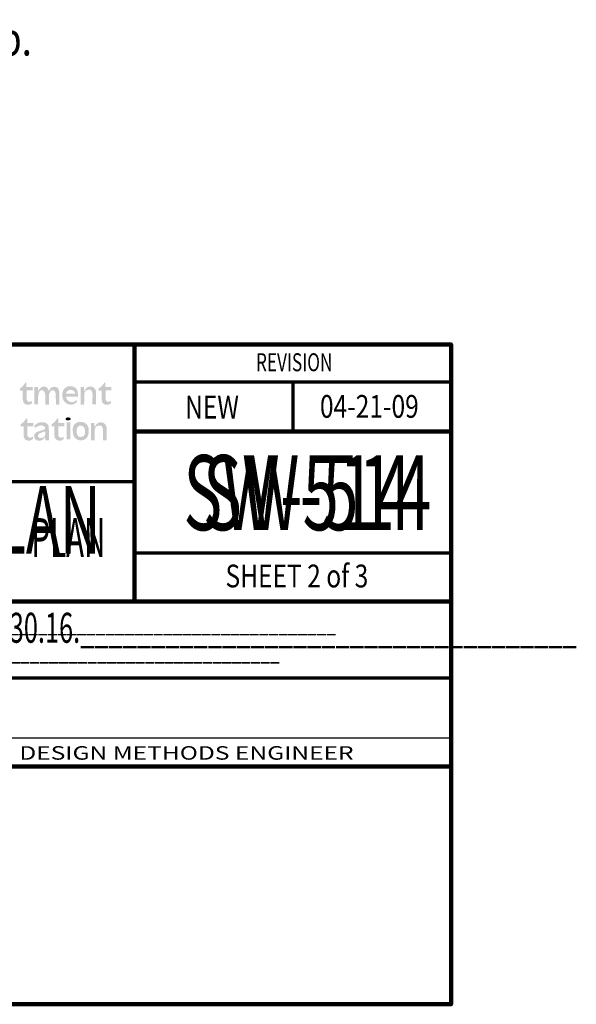
# Model space of a CAD drawing. Units: feet. Extents: x -2137151 to -2126732, y -2138504 to -2136547.
# Drawn here: x -2130704 to -2130333, y -2138504 to -2137847 of the extents above; entities that cross this region are included whole.
import ezdxf
from ezdxf.enums import TextEntityAlignment as Align

# ---------------------------------------------------------------- set-up
doc = ezdxf.new("R2010")
doc.units = ezdxf.units.FT
doc.header["$MEASUREMENT"] = 0
for name, color, linetype, lineweight in [('dsnStdBlockModified', 3, 'Continuous', 40), ('dsnStdBlockNotModified', 3, 'Continuous', 40), ('Level 1', 7, 'Continuous', 0)]:
    doc.layers.add(name, color=color, linetype=linetype, lineweight=lineweight)
doc.styles.add('Style-font001', font='font001.shx')
doc.styles.add('Style-GEOMETRICFUTURA_211_B_L', font='GEOMETRICFUTURA_211_B_L.shx')
doc.styles.add('Style-ROAD_DESIGN_GENERAL', font='ROAD_DESIGN_GENERAL.shx')

# ---------------------------------------------------------------- blocks, each defined once
blk = doc.blocks.new('SBLOCKMOD_1')
at = {"layer": 'dsnStdBlockModified', "color": 7, "linetype": 'Continuous', "lineweight": 140}
for p, q in [((-210.91, 440.01), (-210.91, 348.67)), ((-210.91, 381.87), (0, 381.87)), ((-210.91, 348.67), (-210.91, 268.66)), ((-688.02, 268.66), (0, 268.66)), ((-688.02, 158.66), (0, 158.66))]:
    blk.add_line(p, q, dxfattribs=at)
at = {"layer": 'dsnStdBlockModified', "color": 7, "linetype": 'Continuous', "lineweight": 70}
for p, q in [((-210.91, 415.07), (0, 415.07)), ((-105.46, 415.07), (-105.46, 381.87)), ((0, 300.87), (-210.91, 300.87))]:
    blk.add_line(p, q, dxfattribs=at)
at = {"layer": 'dsnStdBlockModified', "color": 7, "linetype": 'Continuous', "lineweight": 140, "flags": 128}
blk.add_lwpolyline([(-688.02, 440.01), (0, 440.01), (0, 0), (-688.02, 0), (-688.02, 440.01)], close=True, dxfattribs=at)
at = {"layer": 'dsnStdBlockModified', "color": 2, "linetype": 'Continuous', "lineweight": 40}
blk.add_point((-686.35, 439.46), dxfattribs=at)
at = {"layer": 'dsnStdBlockModified', "color": 3, "linetype": 'Continuous', "lineweight": 53, "style": 'Style-ROAD_DESIGN_GENERAL'}
for s, height, width, p in [('REVISION', 12, 0.7, (-104.55, 428.16)), ('NEW', 15.2, 0.789478, (-159.35, 398.24)), ('04-21-09', 15.2, 0.789478, (-54.45, 398.72))]:
    blk.add_text(s, height=height, dxfattribs=dict(at, width=width)).set_placement(p, align=Align.MIDDLE_CENTER)
at = {"layer": 'dsnStdBlockModified', "color": 4, "linetype": 'Continuous', "lineweight": 13, "style": 'Style-GEOMETRICFUTURA_211_B_L'}
for s, height, width, p in [('MODIFIED', 45.001, 0.610266, (-448.09, 389.43)), ('SW-514', 50, 0.64, (-89.28, 341.19)), ('STANDARD', 45.001, 0.610266, (-564.72, 323.08)), ('ROAD', 45.001, 0.610266, (-395.31, 323.08)), ('PLAN', 45.001, 0.610266, (-280.53, 323.08))]:
    blk.add_text(s, height=height, dxfattribs=dict(at, width=width)).set_placement(p, align=Align.MIDDLE_CENTER)
at = {"layer": 'dsnStdBlockModified', "color": 3, "linetype": 'Continuous', "lineweight": 80, "style": 'Style-ROAD_DESIGN_GENERAL', "width": 0.789478}
blk.add_text('SHEET 2 of 3', height=15.2003, dxfattribs=at).set_placement((-102.75, 285.62), align=Align.MIDDLE_CENTER)
at = {"layer": 'dsnStdBlockModified', "color": 3, "linetype": 'Continuous', "lineweight": 40, "style": 'Style-ROAD_DESIGN_GENERAL', "width": 0.7}
blk.add_text('MODIFICATIONS:', height=12.0003, dxfattribs=at).set_placement((-625.03, 254.33), align=Align.MIDDLE_CENTER)
for tag, p in [('SBLOCKMOD_1_16138', (-562.73, 254.33)), ('SBLOCKMOD_1_16133', (-562.73, 235.51))]:
    blk.add_attdef(tag, text='', height=12, dxfattribs=at).set_placement(p, align=Align.MIDDLE_LEFT)

msp = doc.modelspace()

# ---------------------------------------------------------------- hatches: boundary and pattern name
at = {"layer": 'dsnStdBlockNotModified', "linetype": 'Continuous', "lineweight": 13}
for points in [[(-2130698.38, -2138103.85), (-2130699.2, -2138103.72), (-2130699.88, -2138103.52), (-2130700.46, -2138103.1), (-2130700.86, -2138102.7), (-2130701.17, -2138102.25), (-2130701.54, -2138101.1), (-2130701.6, -2138100.39), (-2130701.66, -2138099.81), (-2130701.66, -2138094.35), (-2130703.59, -2138094.35), (-2130703.59, -2138092.74), (-2130702.94, -2138092.47), (-2130702.27, -2138092.06), (-2130701.67, -2138091.48), (-2130701.17, -2138090.93), (-2130700.71, -2138090.29), (-2130700.31, -2138089.73), (-2130700.02, -2138089.1), (-2130699.17, -2138089.1), (-2130699.17, -2138092.04), (-2130695.14, -2138092.04), (-2130695.14, -2138094.29), (-2130699.11, -2138094.29), (-2130699.09, -2138100.25), (-2130698.99, -2138100.59), (-2130698.59, -2138101.31), (-2130698.36, -2138101.55), (-2130697.63, -2138101.87), (-2130696.92, -2138101.84), (-2130696.14, -2138101.62), (-2130695.43, -2138101.31), (-2130695.43, -2138102.75), (-2130696.12, -2138103.22), (-2130696.86, -2138103.63), (-2130697.6, -2138103.83), (-2130697.95, -2138103.84)], [(-2130679.59, -2138103.7), (-2130679.62, -2138098.49), (-2130679.67, -2138097.34), (-2130679.76, -2138096.4), (-2130679.95, -2138095.51), (-2130680.27, -2138094.95), (-2130680.73, -2138094.5), (-2130681.29, -2138094.27), (-2130681.95, -2138094.21), (-2130682.56, -2138094.44), (-2130683.01, -2138094.75), (-2130683.33, -2138095.14), (-2130683.93, -2138096.28), (-2130684.15, -2138096.78), (-2130684.24, -2138097.18), (-2130684.24, -2138103.69), (-2130686.64, -2138103.68), (-2130686.65, -2138097.61), (-2130686.71, -2138097.09), (-2130686.85, -2138096.22), (-2130686.96, -2138095.79), (-2130687.27, -2138095.29), (-2130687.57, -2138094.86), (-2130687.96, -2138094.51), (-2130688.39, -2138094.23), (-2130688.68, -2138094.18), (-2130689.41, -2138094.22), (-2130689.82, -2138094.32), (-2130690.31, -2138094.68), (-2130690.57, -2138095.12), (-2130690.75, -2138095.53), (-2130691.07, -2138096.52), (-2130691.26, -2138097.25), (-2130691.4, -2138098.34), (-2130691.39, -2138103.66), (-2130693.86, -2138103.67), (-2130693.87, -2138092.04), (-2130691.52, -2138092.04), (-2130691.37, -2138094.26), (-2130691.33, -2138094.46), (-2130691.1, -2138094.47), (-2130690.89, -2138093.92), (-2130690.64, -2138093.42), (-2130690.38, -2138093.07), (-2130689.47, -2138092.3), (-2130689, -2138092.08), (-2130688.42, -2138091.86), (-2130687.57, -2138091.73), (-2130686.74, -2138091.83), (-2130686.12, -2138091.99), (-2130685.63, -2138092.26), (-2130685.19, -2138092.79), (-2130684.92, -2138093.12), (-2130684.7, -2138093.53), (-2130684.59, -2138094.11), (-2130684.42, -2138094.37), (-2130684.21, -2138094.4), (-2130684.01, -2138094.24), (-2130683.6, -2138093.53), (-2130683.25, -2138092.97), (-2130682.82, -2138092.57), (-2130682.13, -2138092.18), (-2130681.43, -2138091.98), (-2130680.89, -2138091.91), (-2130680.25, -2138091.87), (-2130679.5, -2138092.02), (-2130678.7, -2138092.34), (-2130678.37, -2138092.65), (-2130678.01, -2138093.15), (-2130677.78, -2138093.54), (-2130677.53, -2138094.12), (-2130677.36, -2138094.94), (-2130677.36, -2138103.7)], [(-2130669.31, -2138103.76), (-2130668.59, -2138103.68), (-2130667.79, -2138103.47), (-2130666.89, -2138103.08), (-2130666.15, -2138102.59), (-2130665.53, -2138102.03), (-2130665.53, -2138100.47), (-2130665.93, -2138100.93), (-2130666.52, -2138101.41), (-2130667.3, -2138101.82), (-2130668.16, -2138102.06), (-2130668.79, -2138102.1), (-2130669.67, -2138102), (-2130670.15, -2138101.86), (-2130670.84, -2138101.53), (-2130671.36, -2138101.17), (-2130671.81, -2138100.73), (-2130672.19, -2138100.22), (-2130672.58, -2138099.42), (-2130672.79, -2138098.5), (-2130664.85, -2138098.5), (-2130666.65, -2138096.39), (-2130672.79, -2138096.39), (-2130672.67, -2138095.95), (-2130672.44, -2138095.44), (-2130672.12, -2138094.98), (-2130671.46, -2138094.39), (-2130670.97, -2138094.12), (-2130670.55, -2138093.97), (-2130670, -2138093.87), (-2130669.22, -2138093.9), (-2130668.57, -2138094.07), (-2130668.17, -2138094.27), (-2130667.89, -2138094.45), (-2130667.63, -2138094.66), (-2130667.18, -2138095.16), (-2130666.89, -2138095.63), (-2130666.65, -2138096.39), (-2130664.85, -2138098.5), (-2130664.85, -2138097.97), (-2130664.89, -2138096.91), (-2130664.99, -2138095.85), (-2130665.07, -2138095.33), (-2130665.29, -2138094.41), (-2130665.5, -2138093.92), (-2130665.76, -2138093.47), (-2130666, -2138093.15), (-2130666.26, -2138092.85), (-2130666.76, -2138092.42), (-2130667.09, -2138092.2), (-2130667.43, -2138092), (-2130667.92, -2138091.8), (-2130668.3, -2138091.69), (-2130669.09, -2138091.57), (-2130670.22, -2138091.53), (-2130671.02, -2138091.58), (-2130671.61, -2138091.72), (-2130671.99, -2138091.84), (-2130672.72, -2138092.18), (-2130673.39, -2138092.64), (-2130673.97, -2138093.2), (-2130674.48, -2138093.87), (-2130674.84, -2138094.7), (-2130675.11, -2138095.65), (-2130675.27, -2138096.88), (-2130675.27, -2138097.62), (-2130675.16, -2138098.61), (-2130674.96, -2138099.72), (-2130674.61, -2138100.64), (-2130674.08, -2138101.51), (-2130673.6, -2138102.07), (-2130673.11, -2138102.52), (-2130672.61, -2138102.88), (-2130671.77, -2138103.33), (-2130671.11, -2138103.56), (-2130670.07, -2138103.75)], [(-2130663.16, -2138103.7), (-2130663.16, -2138092.02), (-2130660.94, -2138092.02), (-2130660.84, -2138094.31), (-2130660.59, -2138094.4), (-2130660.37, -2138094.27), (-2130659.65, -2138093.18), (-2130658.97, -2138092.52), (-2130658.09, -2138091.95), (-2130657.37, -2138091.69), (-2130656.39, -2138091.65), (-2130655.23, -2138091.87), (-2130654.34, -2138092.35), (-2130653.47, -2138093.18), (-2130652.92, -2138094.45), (-2130652.77, -2138095.57), (-2130652.75, -2138103.67), (-2130655.18, -2138103.67), (-2130655.16, -2138097.33), (-2130655.26, -2138096.13), (-2130655.4, -2138095.53), (-2130655.64, -2138094.87), (-2130656.05, -2138094.25), (-2130656.7, -2138093.88), (-2130657.32, -2138093.81), (-2130658.04, -2138093.86), (-2130658.79, -2138094.05), (-2130659.72, -2138094.52), (-2130660.15, -2138095.15), (-2130660.44, -2138095.83), (-2130660.68, -2138096.92), (-2130660.73, -2138103.7)], [(-2130645.76, -2138103.85), (-2130646.59, -2138103.72), (-2130647.27, -2138103.52), (-2130647.85, -2138103.1), (-2130648.25, -2138102.7), (-2130648.56, -2138102.25), (-2130648.92, -2138101.1), (-2130648.99, -2138100.39), (-2130649.05, -2138099.81), (-2130649.05, -2138094.35), (-2130650.98, -2138094.35), (-2130650.98, -2138092.74), (-2130650.33, -2138092.47), (-2130649.65, -2138092.06), (-2130649.06, -2138091.48), (-2130648.56, -2138090.93), (-2130648.1, -2138090.29), (-2130647.69, -2138089.73), (-2130647.41, -2138089.1), (-2130646.55, -2138089.1), (-2130646.55, -2138092.04), (-2130642.53, -2138092.04), (-2130642.53, -2138094.29), (-2130646.49, -2138094.29), (-2130646.48, -2138100.25), (-2130646.38, -2138100.59), (-2130645.98, -2138101.31), (-2130645.75, -2138101.55), (-2130645.02, -2138101.87), (-2130644.31, -2138101.84), (-2130643.53, -2138101.62), (-2130642.82, -2138101.31), (-2130642.82, -2138102.75), (-2130643.51, -2138103.22), (-2130644.25, -2138103.63), (-2130644.99, -2138103.83), (-2130645.34, -2138103.84)], [(-2130697.88, -2138127.77), (-2130698.71, -2138127.63), (-2130699.39, -2138127.43), (-2130699.96, -2138127.01), (-2130700.36, -2138126.62), (-2130700.67, -2138126.16), (-2130701.04, -2138125.01), (-2130701.1, -2138124.3), (-2130701.16, -2138123.73), (-2130701.16, -2138118.26), (-2130703.1, -2138118.26), (-2130703.1, -2138116.65), (-2130702.45, -2138116.38), (-2130701.77, -2138115.97), (-2130701.17, -2138115.39), (-2130700.68, -2138114.84), (-2130700.21, -2138114.2), (-2130699.81, -2138113.64), (-2130699.53, -2138113.02), (-2130698.67, -2138113.02), (-2130698.67, -2138115.95), (-2130694.64, -2138115.95), (-2130694.64, -2138118.2), (-2130698.61, -2138118.2), (-2130698.59, -2138124.16), (-2130698.49, -2138124.5), (-2130698.1, -2138125.22), (-2130697.86, -2138125.46), (-2130697.13, -2138125.78), (-2130696.42, -2138125.75), (-2130695.64, -2138125.53), (-2130694.93, -2138125.22), (-2130694.93, -2138126.66), (-2130695.62, -2138127.14), (-2130696.36, -2138127.54), (-2130697.11, -2138127.74), (-2130697.45, -2138127.76)], [(-2130677.26, -2138127.77), (-2130678.09, -2138127.63), (-2130678.76, -2138127.43), (-2130679.34, -2138127.01), (-2130679.74, -2138126.62), (-2130680.05, -2138126.16), (-2130680.42, -2138125.01), (-2130680.48, -2138124.3), (-2130680.54, -2138123.73), (-2130680.54, -2138118.26), (-2130682.48, -2138118.26), (-2130682.48, -2138116.65), (-2130681.82, -2138116.38), (-2130681.15, -2138115.97), (-2130680.55, -2138115.39), (-2130680.05, -2138114.84), (-2130679.59, -2138114.2), (-2130679.19, -2138113.64), (-2130678.9, -2138113.02), (-2130678.05, -2138113.02), (-2130678.05, -2138115.95), (-2130674.02, -2138115.95), (-2130674.02, -2138118.2), (-2130677.99, -2138118.2), (-2130677.97, -2138124.16), (-2130677.87, -2138124.5), (-2130677.47, -2138125.22), (-2130677.24, -2138125.46), (-2130676.51, -2138125.78), (-2130675.8, -2138125.75), (-2130675.02, -2138125.53), (-2130674.31, -2138125.22), (-2130674.31, -2138126.66), (-2130675, -2138127.14), (-2130675.74, -2138127.54), (-2130676.49, -2138127.74), (-2130676.83, -2138127.76)], [(-2130671.52, -2138114.25), (-2130672.33, -2138114.12), (-2130672.87, -2138113.87), (-2130673.18, -2138113.36), (-2130673.09, -2138113.02), (-2130672.87, -2138112.75), (-2130672.52, -2138112.55), (-2130672.13, -2138112.39), (-2130671.47, -2138112.28), (-2130670.76, -2138112.38), (-2130670.23, -2138112.54), (-2130669.81, -2138112.84), (-2130669.63, -2138113.21), (-2130669.67, -2138113.4), (-2130669.76, -2138113.66), (-2130670.2, -2138113.99), (-2130670.77, -2138114.18)], [(-2130691.06, -2138127.8), (-2130689.77, -2138127.71), (-2130688.7, -2138127.34), (-2130688.19, -2138127.03), (-2130687.72, -2138126.69), (-2130687.07, -2138125.9), (-2130686.83, -2138125.78), (-2130686.58, -2138125.81), (-2130686.5, -2138127.6), (-2130684.1, -2138127.6), (-2130684.32, -2138118.68), (-2130684.51, -2138117.66), (-2130684.91, -2138117.06), (-2130685.34, -2138116.58), (-2130686.14, -2138116.06), (-2130686.91, -2138115.77), (-2130687.7, -2138115.6), (-2130688.68, -2138115.46), (-2130689.46, -2138115.48), (-2130690.4, -2138115.66), (-2130691.27, -2138115.91), (-2130692.63, -2138116.68), (-2130693.66, -2138117.59), (-2130693.66, -2138119.44), (-2130692.67, -2138118.74), (-2130691.98, -2138118.31), (-2130691.33, -2138117.99), (-2130690.42, -2138117.77), (-2130689.68, -2138117.64), (-2130688.81, -2138117.68), (-2130688.23, -2138117.84), (-2130687.31, -2138118.2), (-2130686.85, -2138118.77), (-2130686.7, -2138119.32), (-2130686.82, -2138119.74), (-2130687.05, -2138120.2), (-2130687.32, -2138120.32), (-2130687.32, -2138121.76), (-2130687.11, -2138121.73), (-2130686.75, -2138121.7), (-2130686.64, -2138121.78), (-2130686.55, -2138121.9), (-2130686.52, -2138122.26), (-2130686.56, -2138122.98), (-2130686.68, -2138123.73), (-2130686.84, -2138124.38), (-2130687.02, -2138124.8), (-2130687.4, -2138125.25), (-2130687.82, -2138125.57), (-2130688.32, -2138125.82), (-2130689.15, -2138126.07), (-2130690.22, -2138126.02), (-2130690.59, -2138125.88), (-2130690.93, -2138125.66), (-2130691.15, -2138125.43), (-2130691.35, -2138124.97), (-2130691.45, -2138124.58), (-2130691.41, -2138124.05), (-2130691.19, -2138123.58), (-2130690.81, -2138123.19), (-2130689.46, -2138122.51), (-2130687.67, -2138121.83), (-2130687.32, -2138121.76), (-2130687.32, -2138120.32), (-2130692, -2138121.95), (-2130692.78, -2138122.37), (-2130693.32, -2138122.89), (-2130693.85, -2138123.77), (-2130694.07, -2138124.36), (-2130694.09, -2138124.92), (-2130694, -2138125.58), (-2130693.61, -2138126.42), (-2130693.41, -2138126.66), (-2130692.79, -2138127.25), (-2130692.46, -2138127.44), (-2130691.98, -2138127.66)], [(-2130672.45, -2138126.8), (-2130672.45, -2138115.46), (-2130672.21, -2138115.49), (-2130671.56, -2138115.53), (-2130670.69, -2138115.48), (-2130669.97, -2138115.34), (-2130669.97, -2138126.8)], [(-2130663.83, -2138115.27), (-2130662.78, -2138115.28), (-2130661.37, -2138115.49), (-2130660.9, -2138115.69), (-2130660.19, -2138115.96), (-2130659.7, -2138116.31), (-2130659.31, -2138116.67), (-2130658.69, -2138117.39), (-2130658.33, -2138117.97), (-2130658.12, -2138118.45), (-2130657.77, -2138119.41), (-2130657.69, -2138120.35), (-2130657.67, -2138121.6), (-2130657.7, -2138122.27), (-2130657.81, -2138123.05), (-2130658.06, -2138124.03), (-2130658.42, -2138124.88), (-2130658.82, -2138125.57), (-2130659.79, -2138126.54), (-2130659.82, -2138126.56), (-2130660.88, -2138127.2), (-2130661.67, -2138127.46), (-2130662.81, -2138127.56), (-2130662.55, -2138125.29), (-2130661.58, -2138124.99), (-2130660.95, -2138124.54), (-2130660.44, -2138123.73), (-2130660.26, -2138123.24), (-2130660.14, -2138122.37), (-2130660.12, -2138121.51), (-2130660.34, -2138119.96), (-2130660.56, -2138119.34), (-2130660.85, -2138118.83), (-2130661.68, -2138118.1), (-2130662.34, -2138117.82), (-2130663.07, -2138117.74), (-2130663.91, -2138117.87), (-2130664.6, -2138118.29), (-2130665.09, -2138118.77), (-2130665.43, -2138119.29), (-2130665.68, -2138119.97), (-2130665.79, -2138120.91), (-2130665.8, -2138122.03), (-2130665.59, -2138123.01), (-2130665.34, -2138123.69), (-2130664.95, -2138124.42), (-2130664.4, -2138124.9), (-2130663.76, -2138125.22), (-2130663.22, -2138125.32), (-2130663.01, -2138125.31), (-2130662.45, -2138125.29), (-2130662.55, -2138125.29), (-2130662.81, -2138127.56), (-2130663.49, -2138127.56), (-2130664.13, -2138127.45), (-2130665.21, -2138127.15), (-2130666.03, -2138126.61), (-2130666.91, -2138125.84), (-2130667.54, -2138124.92), (-2130667.89, -2138124.12), (-2130668.07, -2138123.57), (-2130668.27, -2138121.99), (-2130668.33, -2138120.97), (-2130668.33, -2138119.74), (-2130668.04, -2138118.41), (-2130667.78, -2138117.9), (-2130667.49, -2138117.29), (-2130666.74, -2138116.49), (-2130665.77, -2138115.83), (-2130665, -2138115.49)], [(-2130656.16, -2138127.61), (-2130656.16, -2138115.93), (-2130653.93, -2138115.93), (-2130653.83, -2138118.23), (-2130653.59, -2138118.31), (-2130653.37, -2138118.18), (-2130652.65, -2138117.09), (-2130651.97, -2138116.43), (-2130651.09, -2138115.86), (-2130650.36, -2138115.6), (-2130649.39, -2138115.56), (-2130648.23, -2138115.78), (-2130647.34, -2138116.26), (-2130646.46, -2138117.09), (-2130645.91, -2138118.36), (-2130645.76, -2138119.48), (-2130645.75, -2138127.59), (-2130648.17, -2138127.59), (-2130648.15, -2138121.24), (-2130648.25, -2138120.04), (-2130648.39, -2138119.45), (-2130648.63, -2138118.78), (-2130649.05, -2138118.16), (-2130649.7, -2138117.79), (-2130650.31, -2138117.72), (-2130651.04, -2138117.77), (-2130651.79, -2138117.96), (-2130652.72, -2138118.43), (-2130653.15, -2138119.06), (-2130653.44, -2138119.74), (-2130653.68, -2138120.83), (-2130653.72, -2138127.61)]]:
    msp.add_hatch(color=7, dxfattribs=at).paths.add_polyline_path(points)

# ---------------------------------------------------------------- linework, layer by layer
at = {"layer": 'dsnStdBlockNotModified', "color": 7, "linetype": 'Continuous', "lineweight": 140}
for p, q in [((-2131104.16, -2138063.64), (-2130416.15, -2138063.64)), ((-2130627.06, -2138063.64), (-2130627.06, -2138154.98)), ((-2130416.15, -2138063.64), (-2130416.15, -2138503.65)), ((-2130627.06, -2138121.78), (-2130416.15, -2138121.78)), ((-2130627.06, -2138154.98), (-2130627.06, -2138234.98)), ((-2131104.16, -2138234.98), (-2130416.15, -2138234.98)), ((-2131104.16, -2138344.98), (-2130416.15, -2138344.98)), ((-2130416.15, -2138503.65), (-2131104.16, -2138503.65))]:
    msp.add_line(p, q, dxfattribs=at)
at = {"layer": 'dsnStdBlockNotModified', "color": 7, "linetype": 'Continuous', "lineweight": 70}
for p, q in [((-2130627.06, -2138088.58), (-2130416.15, -2138088.58)), ((-2130521.6, -2138088.58), (-2130521.6, -2138121.78)), ((-2131104.16, -2138154.98), (-2130627.06, -2138154.98)), ((-2130416.15, -2138202.78), (-2130627.06, -2138202.78)), ((-2131104.16, -2138285.98), (-2130416.15, -2138285.98))]:
    msp.add_line(p, q, dxfattribs=at)
at = {"layer": 'dsnStdBlockNotModified', "color": 7, "linetype": 'Continuous', "lineweight": 30}
msp.add_line((-2131104.16, -2138325.98), (-2130416.15, -2138325.98), dxfattribs=at)

# ---------------------------------------------------------------- block references
at = {"layer": 'dsnStdBlockModified', "color": 3, "linetype": 'Continuous', "lineweight": 53}
msp.add_blockref('SBLOCKMOD_1', (-2130416.15, -2138503.65), dxfattribs=at).add_auto_attribs({'SBLOCKMOD_1_16133': '______________________________________________________________________', 'SBLOCKMOD_1_16138': 'Description_here._____________________________________________________________'})

# ---------------------------------------------------------------- texts
at = {"layer": 'dsnStdBlockNotModified', "color": 3, "linetype": 'Continuous', "lineweight": 53, "style": 'Style-ROAD_DESIGN_GENERAL'}
for s, height, width, p in [('REVISION', 12, 0.7, (-2130520.7, -2138075.49)), ('NEW', 15.2, 0.789478, (-2130575.5, -2138105.41)), ('04-21-09', 15.2, 0.789478, (-2130470.6, -2138104.93))]:
    msp.add_text(s, height=height, dxfattribs=dict(at, width=width)).set_placement(p, align=Align.MIDDLE_CENTER)
at = {"layer": 'dsnStdBlockNotModified', "color": 4, "linetype": 'Continuous', "lineweight": 13, "style": 'Style-GEOMETRICFUTURA_211_B_L'}
for s, height, width, p in [('SW-514', 50, 0.64, (-2130518.52, -2138162.46)), ('PLAN', 26, 0.553846, (-2130671.24, -2138192.44))]:
    msp.add_text(s, height=height, dxfattribs=dict(at, width=width)).set_placement(p, align=Align.MIDDLE_CENTER)
at = {"layer": 'dsnStdBlockNotModified', "color": 3, "linetype": 'Continuous', "lineweight": 80, "style": 'Style-ROAD_DESIGN_GENERAL', "width": 0.789478}
msp.add_text('SHEET 2 of 3', height=15.2003, dxfattribs=at).set_placement((-2130518.9, -2138218.03), align=Align.MIDDLE_CENTER)
at = {"layer": 'dsnStdBlockNotModified', "color": 3, "linetype": 'Continuous', "lineweight": 40, "style": 'Style-ROAD_DESIGN_GENERAL', "width": 0.62}
msp.add_text('New._Replaces_SUDAS_Figure_6030.16.___________________________________ ', height=20, dxfattribs=at).set_placement((-2130981.68, -2138252.54), align=Align.MIDDLE_LEFT)
at = {"layer": 'dsnStdBlockNotModified', "color": 1, "linetype": 'Continuous', "lineweight": 30, "style": 'Style-ROAD_DESIGN_GENERAL', "width": 1.332922}
msp.add_text('DESIGN METHODS ENGINEER', height=9.003, dxfattribs=at).set_placement((-2130592.52, -2138336.02), align=Align.MIDDLE_CENTER)
at = {"layer": 'Level 1', "color": 7, "linetype": 'Continuous', "lineweight": 40, "insert": (-2131075.9, -2137859.96), "char_height": 22, "attachment_point": 4, "line_spacing_factor": 0.927273, "style": 'Style-font001'}
msp.add_mtext('\\H1x;\\W0.818182;Center bars vertically within slab.', dxfattribs=at)

doc.saveas('drawing.dxf')
